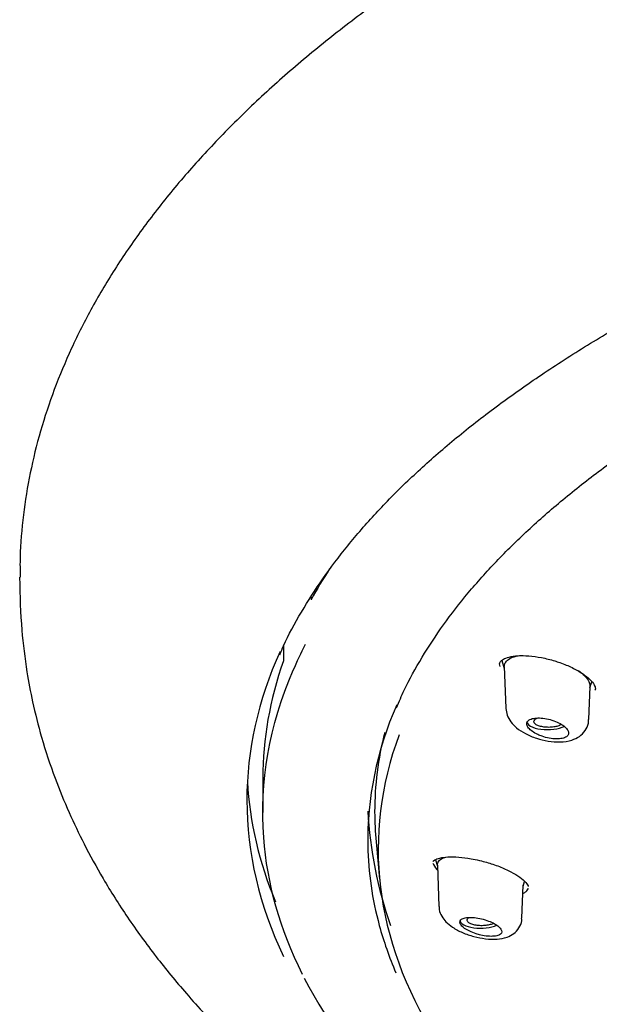
# Model space of a CAD drawing. Units: millimetres. Extents: x -18 to 502, y -18 to 589.
# Drawn here: x 61 to 80, y 541 to 572 of the extents above; entities that cross this region are included whole.
import ezdxf

# ---------------------------------------------------------------- set-up
doc = ezdxf.new("R2010")
doc.units = ezdxf.units.MM
for name, color, linetype in [('$DDT_AUDIT_GENERATED_(1FC)', 7, 'Continuous'), ('$DDT_AUDIT_GENERATED_(673)', 7, 'Continuous'), ('$DDT_AUDIT_GENERATED_(77)', 7, 'Continuous'), ('$DDT_AUDIT_GENERATED_(96)', 7, 'Continuous'), ('Default', 7, 'Continuous')]:
    doc.layers.add(name, color=color, linetype=linetype)

# ---------------------------------------------------------------- blocks, each defined once
blk = doc.blocks.new('SE')
at = {"layer": '$DDT_AUDIT_GENERATED_(1FC)', "color": 7, "linetype": 'Continuous'}
for p, q in [((76.649, 552.095), (76.726, 551.843)), ((76.724, 551.899), (76.773, 550.591)), ((79.382, 550.237), (79.421, 551.278)), ((79.42, 551.239), (79.479, 551.426)), ((74.562, 545.836), (74.624, 545.632)), ((74.623, 545.664), (74.672, 544.365)), ((77.281, 543.998), (77.32, 545.031)), ((77.319, 545.004), (77.365, 545.15))]:
    blk.add_line(p, q, dxfattribs=at)
for centre, start_param, end_param in [((78.084, 550.174), 3.126769, 5.651997), ((75.984, 543.939), 3.141593, 5.601678)]:
    blk.add_ellipse(centre, major_axis=(0.65, 0), ratio=0.390732, start_param=start_param, end_param=end_param, dxfattribs=at)
for points, knots in [([(76.724, 551.883), (76.723, 551.92), (76.729, 551.956), (76.749, 552.007), (76.759, 552.025), (76.8, 552.085), (76.842, 552.122), (76.952, 552.184), (77.019, 552.209), (77.14, 552.238), (77.188, 552.246), (77.238, 552.253)], [0.2074377, 0.2074377, 0.2074377, 0.2074377, 0.2355774, 0.2355774, 0.2512692, 0.2512692, 0.2903824, 0.2903824, 0.3294957, 0.3294957, 0.3521162, 0.3521162, 0.3521162, 0.3521162]), ([(79.059, 551.774), (79.134, 551.722), (79.199, 551.667), (79.254, 551.611), (79.255, 551.61), (79.257, 551.608), (79.259, 551.606), (79.316, 551.546), (79.357, 551.489), (79.405, 551.388), (79.417, 551.346), (79.421, 551.295), (79.422, 551.285), (79.421, 551.274)], [0.5914869, 0.5914869, 0.5914869, 0.5914869, 0.6304469, 0.6304469, 0.6311537, 0.6311537, 0.6323921, 0.6323921, 0.6733765, 0.6733765, 0.7045337, 0.7045337, 0.7127375, 0.7127375, 0.7127375, 0.7127375]), ([(76.777, 550.588), (76.786, 550.508), (76.805, 550.365), (76.93, 550.154), (77.118, 549.962), (77.388, 549.785), (77.732, 549.641), (78.113, 549.549), (78.497, 549.522), (78.823, 549.57), (79.089, 549.694), (79.275, 549.877), (79.376, 550.08), (79.371, 550.198), (79.369, 550.24)], [0, 0, 0, 0, 0.064944, 0.137247, 0.217501, 0.314298, 0.41644, 0.517939, 0.621882, 0.732445, 0.813607, 0.889713, 0.965792, 1, 1, 1, 1]), ([(77.914, 549.711), (77.987, 549.686), (78.064, 549.666), (78.139, 549.652), (78.215, 549.638), (78.29, 549.63), (78.36, 549.629), (78.428, 549.629), (78.493, 549.634), (78.547, 549.646), (78.6, 549.658), (78.646, 549.676), (78.679, 549.698), (78.711, 549.72), (78.733, 549.748), (78.742, 549.778), (78.752, 549.808), (78.749, 549.841), (78.735, 549.875), (78.721, 549.91), (78.695, 549.946), (78.66, 549.982), (78.623, 550.018), (78.576, 550.053), (78.522, 550.086), (78.466, 550.12), (78.401, 550.152), (78.333, 550.179), (78.263, 550.207), (78.188, 550.231), (78.112, 550.249), (78.036, 550.267), (77.959, 550.279), (77.886, 550.285), (77.814, 550.29), (77.745, 550.289), (77.685, 550.281), (77.626, 550.274), (77.575, 550.26), (77.534, 550.241), (77.495, 550.222), (77.466, 550.197), (77.449, 550.169), (77.433, 550.141), (77.428, 550.109), (77.435, 550.076), (77.442, 550.042), (77.46, 550.006), (77.489, 549.97), (77.519, 549.934), (77.56, 549.897), (77.608, 549.863), (77.658, 549.827), (77.718, 549.793), (77.783, 549.764), (77.825, 549.745), (77.869, 549.727), (77.914, 549.711)], [0, 0, 0, 0, 0.05575, 0.05575, 0.05575, 0.11155, 0.11155, 0.11155, 0.16651, 0.16651, 0.16651, 0.219928, 0.219928, 0.219928, 0.271998, 0.271998, 0.271998, 0.323458, 0.323458, 0.323458, 0.375235, 0.375235, 0.375235, 0.42811, 0.42811, 0.42811, 0.482459, 0.482459, 0.482459, 0.538089, 0.538089, 0.538089, 0.594221, 0.594221, 0.594221, 0.649756, 0.649756, 0.649756, 0.70381, 0.70381, 0.70381, 0.756219, 0.756219, 0.756219, 0.807613, 0.807613, 0.807613, 0.859047, 0.859047, 0.859047, 0.911506, 0.911506, 0.911506, 0.965528, 0.965528, 0.965528, 1, 1, 1, 1]), ([(77.663, 550.199), (77.671, 550.219), (77.688, 550.238), (77.711, 550.255), (77.726, 550.265), (77.743, 550.275), (77.763, 550.284)], [0, 0, 0, 0, 0.05245167, 0.05245167, 0.05245167, 0.08428154, 0.08428154, 0.08428154, 0.08428154]), ([(78.525, 550.086), (78.508, 550.074), (78.488, 550.063), (78.466, 550.053), (78.432, 550.039), (78.392, 550.026), (78.349, 550.016), (78.304, 550.007), (78.255, 550), (78.205, 549.996), (78.154, 549.992), (78.101, 549.992), (78.05, 549.995), (77.999, 549.998), (77.948, 550.005), (77.902, 550.015), (77.856, 550.024), (77.813, 550.037), (77.778, 550.052), (77.743, 550.067), (77.714, 550.085), (77.693, 550.103), (77.674, 550.122), (77.662, 550.142), (77.659, 550.162), (77.657, 550.174), (77.658, 550.187), (77.663, 550.199)], [0.5524853, 0.5524853, 0.5524853, 0.5524853, 0.588537, 0.588537, 0.588537, 0.6411509, 0.6411509, 0.6411509, 0.6945067, 0.6945067, 0.6945067, 0.7486664, 0.7486664, 0.7486664, 0.8034319, 0.8034319, 0.8034319, 0.8583917, 0.8583917, 0.8583917, 0.9129914, 0.9129914, 0.9129914, 0.9668142, 0.9668142, 0.9668142, 1, 1, 1, 1]), ([(74.623, 545.662), (74.623, 545.665), (74.623, 545.667), (74.623, 545.714), (74.637, 545.754), (74.693, 545.825), (74.734, 545.856), (74.827, 545.899), (74.875, 545.915), (74.928, 545.928)], [0.2487501, 0.2487501, 0.2487501, 0.2487501, 0.2512692, 0.2512692, 0.2903824, 0.2903824, 0.3294957, 0.3294957, 0.3591887, 0.3591887, 0.3591887, 0.3591887]), ([(74.684, 544.362), (74.682, 544.327), (74.678, 544.225), (74.757, 544.051), (74.895, 543.869), (75.11, 543.697), (75.406, 543.539), (75.767, 543.415), (76.144, 543.342), (76.499, 543.33), (76.789, 543.382), (77.028, 543.501), (77.195, 543.679), (77.281, 543.869), (77.273, 543.971), (77.27, 544)], [0, 0, 0, 0, 0.028539, 0.094954, 0.164396, 0.248219, 0.350516, 0.451879, 0.552607, 0.656908, 0.757352, 0.83152, 0.904532, 0.976202, 1, 1, 1, 1]), ([(75.984, 543.468), (76.059, 543.451), (76.136, 543.438), (76.207, 543.432), (76.278, 543.426), (76.346, 543.425), (76.406, 543.431), (76.464, 543.436), (76.515, 543.448), (76.554, 543.465), (76.592, 543.481), (76.619, 543.503), (76.634, 543.528), (76.649, 543.552), (76.651, 543.581), (76.642, 543.611), (76.632, 543.641), (76.611, 543.673), (76.58, 543.705), (76.548, 543.737), (76.505, 543.77), (76.455, 543.801), (76.403, 543.832), (76.343, 543.863), (76.278, 543.889), (76.212, 543.917), (76.139, 543.942), (76.066, 543.962), (75.991, 543.982), (75.914, 543.998), (75.841, 544.008), (75.767, 544.018), (75.695, 544.023), (75.631, 544.022), (75.567, 544.02), (75.51, 544.013), (75.464, 544), (75.419, 543.987), (75.384, 543.968), (75.361, 543.946), (75.34, 543.924), (75.329, 543.897), (75.332, 543.868), (75.334, 543.84), (75.348, 543.808), (75.373, 543.776), (75.398, 543.744), (75.434, 543.711), (75.479, 543.679), (75.524, 543.647), (75.58, 543.615), (75.64, 543.586), (75.703, 543.556), (75.772, 543.529), (75.844, 543.506), (75.889, 543.492), (75.937, 543.479), (75.984, 543.468)], [0, 0, 0, 0, 0.05575, 0.05575, 0.05575, 0.11155, 0.11155, 0.11155, 0.16651, 0.16651, 0.16651, 0.219928, 0.219928, 0.219928, 0.271998, 0.271998, 0.271998, 0.323458, 0.323458, 0.323458, 0.375235, 0.375235, 0.375235, 0.42811, 0.42811, 0.42811, 0.482459, 0.482459, 0.482459, 0.538089, 0.538089, 0.538089, 0.594221, 0.594221, 0.594221, 0.649756, 0.649756, 0.649756, 0.70381, 0.70381, 0.70381, 0.756219, 0.756219, 0.756219, 0.807613, 0.807613, 0.807613, 0.859047, 0.859047, 0.859047, 0.911506, 0.911506, 0.911506, 0.965528, 0.965528, 0.965528, 1, 1, 1, 1]), ([(75.56, 543.921), (75.555, 543.941), (75.558, 543.961), (75.57, 543.98), (75.578, 543.994), (75.592, 544.007), (75.609, 544.02)], [0, 0, 0, 0, 0.05245167, 0.05245167, 0.05245167, 0.09101134, 0.09101134, 0.09101134, 0.09101134]), ([(76.39, 543.835), (76.376, 543.827), (76.36, 543.82), (76.343, 543.814), (76.307, 543.8), (76.264, 543.788), (76.218, 543.78), (76.171, 543.771), (76.12, 543.766), (76.069, 543.763), (76.017, 543.761), (75.964, 543.762), (75.913, 543.767), (75.862, 543.772), (75.812, 543.78), (75.768, 543.791), (75.724, 543.802), (75.685, 543.816), (75.653, 543.832), (75.621, 543.847), (75.596, 543.866), (75.58, 543.885), (75.57, 543.896), (75.564, 543.909), (75.56, 543.921)], [0.6166266, 0.6166266, 0.6166266, 0.6166266, 0.6411509, 0.6411509, 0.6411509, 0.6945067, 0.6945067, 0.6945067, 0.7486664, 0.7486664, 0.7486664, 0.8034319, 0.8034319, 0.8034319, 0.8583917, 0.8583917, 0.8583917, 0.9129914, 0.9129914, 0.9129914, 0.9668142, 0.9668142, 0.9668142, 1, 1, 1, 1])]:
    blk.add_open_spline(points, degree=3, knots=knots, dxfattribs=at)
at = {"layer": '$DDT_AUDIT_GENERATED_(673)', "color": 7, "linetype": 'Continuous'}
for p, q in [((70.653, 554.086), (70.653, 554.001)), ((69.785, 552.553), (69.785, 552.077)), ((69.134, 548.395), (69.134, 547.315))]:
    blk.add_line(p, q, dxfattribs=at)
for centre, radius, start, end in [((85.593, 548.098), 13.18, 183.1924, 199.1808), ((89.23, 552.307), 21.383, 208.4547, 235.4483)]:
    blk.add_arc(centre, radius, start, end, dxfattribs=at)
for major_axis, start_param, end_param in [((-68.5, 0), -0.248279, -0.211037), ((68.5, 0), 3.003564, 3.141593)]:
    blk.add_ellipse((137.634, 548.395), major_axis=major_axis, ratio=0.390732, start_param=start_param, end_param=end_param, dxfattribs=at)
for points, knots in [([(73.337, 550.602), (73.423, 550.808), (73.632, 551.305), (74.13, 552.197), (74.794, 553.209), (75.575, 554.216), (76.461, 555.208), (77.454, 556.186), (78.551, 557.147), (79.75, 558.09), (81.05, 559.012), (82.447, 559.912), (83.939, 560.788), (85.524, 561.639), (87.198, 562.466), (88.962, 563.267), (90.81, 564.039), (92.74, 564.782), (94.749, 565.494), (96.836, 566.174), (98.997, 566.823), (101.226, 567.437), (103.517, 568.014), (105.862, 568.551), (108.259, 569.049), (110.708, 569.506), (113.204, 569.923), (115.743, 570.298), (118.322, 570.631), (120.937, 570.922), (123.584, 571.169), (126.25, 571.371), (128.932, 571.531), (131.627, 571.647), (134.34, 571.721), (137.064, 571.751), (139.793, 571.739), (142.518, 571.683), (145.23, 571.584), (147.922, 571.442), (150.587, 571.258), (153.224, 571.03), (155.836, 570.758), (158.427, 570.442), (160.993, 570.083), (163.524, 569.681), (166.011, 569.238), (168.445, 568.755), (170.817, 568.233), (173.119, 567.676), (175.352, 567.082), (177.52, 566.453), (179.628, 565.788), (181.673, 565.087), (183.648, 564.352), (185.545, 563.587), (187.356, 562.793), (189.076, 561.975), (190.699, 561.134), (192.221, 560.273), (193.648, 559.388), (194.981, 558.479), (196.221, 557.546), (197.362, 556.591), (198.401, 555.618), (199.335, 554.63), (200.162, 553.626), (200.874, 552.62), (201.474, 551.617), (201.752, 551.016), (201.906, 550.68)], [0, 0, 0, 0, 0.008065, 0.023016, 0.03786, 0.052696, 0.067528, 0.082358, 0.097186, 0.112011, 0.126832, 0.141644, 0.156437, 0.171204, 0.186015, 0.200817, 0.215617, 0.230422, 0.245238, 0.260072, 0.274931, 0.289822, 0.304686, 0.319498, 0.334306, 0.349116, 0.363931, 0.378753, 0.393585, 0.408431, 0.423293, 0.438168, 0.452934, 0.467729, 0.482574, 0.497455, 0.512355, 0.527252, 0.542128, 0.556964, 0.571747, 0.586466, 0.601208, 0.616037, 0.630928, 0.645855, 0.660789, 0.675695, 0.690545, 0.705314, 0.720001, 0.734709, 0.7495, 0.764361, 0.779265, 0.794187, 0.809093, 0.823953, 0.838743, 0.85344, 0.868105, 0.882865, 0.897673, 0.912516, 0.92738, 0.942252, 0.957116, 0.971964, 0.986787, 1, 1, 1, 1]), ([(70.386, 542.23), (69.676, 543.655), (69.271, 545.087), (69.033, 548.268), (69.339, 550.038), (70.21, 552.058), (70.339, 552.331), (70.478, 552.603)], [0.88033748, 0.88033748, 0.88033748, 0.88033748, 0.90625, 0.90625, 0.9375, 0.9375, 0.94240678, 0.94240678, 0.94240678, 0.94240678]), ([(73.343, 550.702), (72.713, 549.239), (72.409, 547.761), (72.45, 545.436), (72.572, 544.595), (72.933, 543.269), (73.106, 542.774), (73.317, 542.282)], [0.50344377, 0.50344377, 0.50344377, 0.50344377, 0.53125, 0.53125, 0.546875, 0.546875, 0.55629212, 0.55629212, 0.55629212, 0.55629212])]:
    blk.add_open_spline(points, degree=3, knots=knots, dxfattribs=at)
at = {"layer": '$DDT_AUDIT_GENERATED_(77)', "color": 7, "linetype": 'Continuous'}
for centre, start_param, end_param in [((137.634, 547.706), 2.967405, 3.141593), ((137.634, 548.855), 3.162908, 3.303225)]:
    blk.add_ellipse(centre, major_axis=(69, 0), ratio=0.390732, start_param=start_param, end_param=end_param, dxfattribs=at)
for points, knots in [([(137.634, 588.747), (136.507, 588.742), (135.186, 588.736), (133.03, 588.689), (131.211, 588.634), (129.032, 588.541), (126.749, 588.413), (124.362, 588.247), (121.908, 588.041), (119.408, 587.793), (116.878, 587.502), (114.333, 587.167), (111.783, 586.789), (109.238, 586.367), (106.706, 585.9), (104.194, 585.39), (101.71, 584.835), (99.26, 584.237), (96.849, 583.596), (94.483, 582.912), (92.167, 582.185), (89.906, 581.418), (87.704, 580.61), (85.568, 579.762), (83.5, 578.875), (81.505, 577.951), (79.587, 576.991), (77.75, 575.995), (75.998, 574.966), (74.333, 573.905), (72.76, 572.813), (71.281, 571.693), (69.899, 570.545), (68.616, 569.372), (67.435, 568.175), (66.357, 566.957), (65.384, 565.719), (64.517, 564.463), (63.758, 563.192), (63.107, 561.907), (62.565, 560.611), (62.132, 559.305), (61.807, 557.988), (61.596, 556.677), (61.495, 555.553), (61.503, 554.939), (61.506, 554.707)], [0, 0, 0, 0, 0.027032, 0.038052, 0.05634, 0.075346, 0.095746, 0.117048, 0.13905, 0.161592, 0.184561, 0.207869, 0.231452, 0.255258, 0.279246, 0.303383, 0.32764, 0.351992, 0.376417, 0.400898, 0.425414, 0.449951, 0.474492, 0.499022, 0.523526, 0.547989, 0.572399, 0.59674, 0.620999, 0.645164, 0.669221, 0.693157, 0.716962, 0.740624, 0.764134, 0.787483, 0.810662, 0.833667, 0.856493, 0.879137, 0.901599, 0.923879, 0.945982, 0.967914, 0.989682, 1, 1, 1, 1]), ([(69.667, 552.275), (69.71, 552.379), (69.886, 552.801), (70.34, 553.622), (71.003, 554.662), (71.788, 555.7), (72.677, 556.724), (73.672, 557.734), (74.772, 558.728), (75.975, 559.704), (77.279, 560.662), (78.682, 561.599), (80.182, 562.514), (81.777, 563.405), (83.463, 564.271), (85.239, 565.11), (87.101, 565.921), (89.046, 566.702), (91.071, 567.452), (93.173, 568.17), (95.349, 568.854), (97.594, 569.504), (99.905, 570.118), (102.278, 570.695), (104.709, 571.234), (107.195, 571.734), (109.731, 572.195), (112.313, 572.616), (114.936, 572.995), (117.597, 573.332), (120.291, 573.628), (123.013, 573.88), (125.76, 574.09), (128.526, 574.255), (131.307, 574.377), (134.098, 574.455), (136.896, 574.489), (139.694, 574.479), (142.489, 574.424), (145.276, 574.325), (148.051, 574.183), (150.808, 573.996), (153.544, 573.766), (156.254, 573.493), (158.933, 573.178), (161.577, 572.821), (164.181, 572.422), (166.742, 571.982), (169.255, 571.502), (171.716, 570.984), (174.12, 570.426), (176.465, 569.832), (178.745, 569.201), (180.958, 568.534), (183.1, 567.834), (185.166, 567.1), (187.154, 566.335), (189.061, 565.54), (190.883, 564.715), (192.617, 563.863), (194.26, 562.985), (195.81, 562.082), (197.264, 561.156), (198.62, 560.209), (199.876, 559.243), (201.03, 558.258), (202.079, 557.257), (203.023, 556.243), (203.862, 555.213), (204.584, 554.181), (205.14, 553.258), (205.383, 552.739), (205.487, 552.515)], [0, 0, 0, 0, 0.003889, 0.018496, 0.033073, 0.047623, 0.062154, 0.076672, 0.091181, 0.105685, 0.120187, 0.134689, 0.149192, 0.163696, 0.178203, 0.192712, 0.207224, 0.221739, 0.236256, 0.250776, 0.265297, 0.279821, 0.294347, 0.308874, 0.323403, 0.337933, 0.352464, 0.366996, 0.38153, 0.396064, 0.410599, 0.425134, 0.43967, 0.454207, 0.468743, 0.48328, 0.497817, 0.512355, 0.526892, 0.541429, 0.555966, 0.570502, 0.585039, 0.599575, 0.61411, 0.628645, 0.643178, 0.657712, 0.672244, 0.686775, 0.701305, 0.715833, 0.73036, 0.744885, 0.759408, 0.77393, 0.788449, 0.802965, 0.817479, 0.83199, 0.846498, 0.861004, 0.875506, 0.890007, 0.904506, 0.919004, 0.933503, 0.948005, 0.962513, 0.977032, 0.991568, 1, 1, 1, 1]), ([(61.492, 554.707), (61.501, 554.092), (61.525, 553.197), (61.694, 551.83), (61.899, 550.751), (62.182, 549.622), (62.566, 548.463), (63.023, 547.342), (63.526, 546.291), (64.131, 545.188), (64.88, 544.005), (65.741, 542.816), (66.763, 541.572), (67.99, 540.249), (69.453, 538.866), (70.998, 537.578), (72.546, 536.411), (74.177, 535.281), (76.063, 534.087), (77.872, 533.041), (79.407, 532.212), (80.563, 531.618), (81.667, 531.072), (82.87, 530.501), (84.273, 529.867), (85.732, 529.243), (87.049, 528.709), (88.309, 528.218), (89.695, 527.702), (91.222, 527.162), (92.748, 526.648), (94.396, 526.115), (96.271, 525.53), (98.24, 524.925), (100.166, 524.317), (101.827, 523.761), (103.309, 523.227), (104.414, 522.805), (105.356, 522.427), (106.245, 522.054), (107.497, 521.501), (109.128, 520.717), (111.159, 519.608), (113.14, 518.322), (114.8, 517.039), (116.266, 515.685), (117.334, 514.468), (118.168, 513.378), (118.857, 512.302), (119.411, 511.284), (119.854, 510.334), (120.269, 509.313), (120.667, 508.138), (121.013, 506.896), (121.279, 505.75), (121.461, 504.836), (121.577, 504.188), (121.671, 503.632), (121.777, 502.959), (121.91, 502.028), (122.066, 500.798), (122.236, 499.257), (122.413, 497.394), (122.591, 495.212), (122.774, 492.674), (122.962, 489.775), (123.161, 486.494), (123.361, 483.009), (123.558, 479.295), (123.728, 475.614), (123.861, 471.751), (123.897, 469.523), (123.913, 468.244)], [0, 0, 0, 0, 0.01522, 0.027032, 0.035794, 0.045991, 0.05778, 0.067682, 0.076796, 0.087084, 0.098754, 0.110868, 0.122197, 0.135131, 0.150412, 0.165143, 0.176573, 0.18912, 0.203978, 0.219395, 0.228434, 0.236372, 0.243363, 0.250859, 0.26045, 0.271087, 0.279295, 0.285879, 0.295532, 0.305635, 0.315213, 0.325616, 0.339218, 0.354273, 0.368676, 0.385323, 0.396225, 0.406012, 0.413294, 0.420066, 0.42882, 0.445169, 0.463355, 0.483074, 0.500497, 0.520802, 0.533786, 0.546355, 0.56015, 0.572503, 0.582039, 0.593466, 0.607406, 0.621532, 0.634716, 0.645198, 0.651395, 0.655802, 0.662343, 0.671536, 0.683465, 0.698616, 0.716772, 0.737943, 0.762299, 0.790584, 0.822396, 0.857246, 0.892259, 0.928884, 0.965938, 1, 1, 1, 1])]:
    blk.add_open_spline(points, degree=3, knots=knots, dxfattribs=at)
blk.add_open_spline([(68.634, 547.706), (68.634, 546.045), (69.023, 544.404), (69.786, 542.791)], degree=3, dxfattribs=at)
at = {"layer": '$DDT_AUDIT_GENERATED_(96)', "color": 7, "linetype": 'Continuous'}
blk.add_line((72.695, 546.393), (72.807, 545.219), dxfattribs=at)
for centre, major_axis, start_param, end_param in [((137.634, 546.161), (64.872, 0), 2.999431, 3.377504), ((137.634, 547.336), (-64.983, 0), 6.184607, 6.283185), ((137.634, 547.336), (-64.983, 0), 0, 0.037145)]:
    blk.add_ellipse(centre, major_axis=major_axis, ratio=0.390732, start_param=start_param, end_param=end_param, dxfattribs=at)
for points, knots in [([(76.599, 551.9), (76.588, 551.933), (76.569, 552.003), (76.59, 552.049), (76.679, 552.135), (76.87, 552.209), (77.147, 552.25), (77.499, 552.245), (77.896, 552.191), (78.237, 552.106), (78.412, 552.048), (78.469, 552.028)], [0, 0, 0, 0, 0.090945, 0.217184, 0.331455, 0.442904, 0.56147, 0.686283, 0.816153, 0.948888, 1, 1, 1, 1]), ([(78.469, 552.028), (78.545, 552.001), (78.733, 551.931), (79.042, 551.781), (79.325, 551.591), (79.515, 551.404), (79.588, 551.251), (79.599, 551.197), (79.58, 551.169), (79.576, 551.164)], [0, 0, 0, 0, 0.095354, 0.278804, 0.458945, 0.633343, 0.801882, 0.967333, 1, 1, 1, 1]), ([(74.481, 545.775), (74.482, 545.777), (74.483, 545.787), (74.521, 545.827), (74.687, 545.893), (74.952, 545.928), (75.287, 545.923), (75.64, 545.879), (75.85, 545.833), (75.948, 545.812)], [0, 0, 0, 0, 0.036539, 0.193714, 0.359716, 0.526283, 0.701027, 0.881528, 1, 1, 1, 1]), ([(74.483, 545.726), (74.503, 545.665), (74.543, 545.598), (74.602, 545.53), (74.609, 545.523), (74.616, 545.515), (74.623, 545.507)], [0.28010266, 0.28010266, 0.28010266, 0.28010266, 0.32502302, 0.32502302, 0.32502302, 0.33008028, 0.33008028, 0.33008028, 0.33008028]), ([(75.948, 545.812), (76.028, 545.792), (76.227, 545.741), (76.579, 545.623), (76.94, 545.46), (77.23, 545.281), (77.413, 545.121), (77.477, 545.015), (77.48, 544.998), (77.48, 544.998)], [0, 0, 0, 0, 0.097675, 0.285587, 0.472029, 0.65458, 0.831052, 0.998564, 1, 1, 1, 1]), ([(77.33, 544.783), (77.362, 544.799), (77.389, 544.817), (77.412, 544.837), (77.448, 544.869), (77.473, 544.905), (77.486, 544.945)], [0.68515566, 0.68515566, 0.68515566, 0.68515566, 0.70680063, 0.70680063, 0.70680063, 0.7412269, 0.7412269, 0.7412269, 0.7412269])]:
    blk.add_open_spline(points, degree=3, knots=knots, dxfattribs=at)

msp = doc.modelspace()

# ---------------------------------------------------------------- block references
at = {"layer": 'Default'}
msp.add_blockref('SE', (0, 0), dxfattribs=at)

doc.saveas('drawing.dxf')
